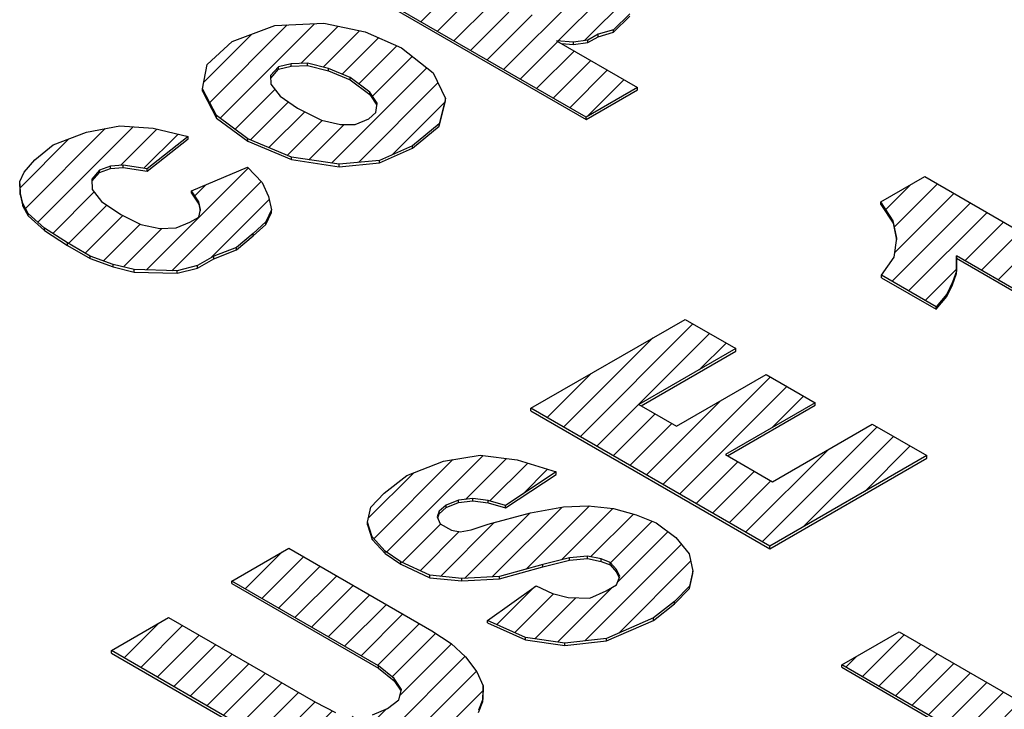
# Model space of a CAD drawing. Units: millimetres. Extents: x 2180 to 6674, y 5613 to 8594.
# Drawn here: x 5742 to 5748, y 6618 to 6622 of the extents above; entities that cross this region are included whole.
import ezdxf

# ---------------------------------------------------------------- set-up
doc = ezdxf.new("R2010")
doc.units = ezdxf.units.MM
doc.layers.add('1', color=7, linetype='Continuous')
pattern_1 = [(45, (0, 0), (-0.0707106781, 0.0707106781), [])]

msp = doc.modelspace()

# ---------------------------------------------------------------- hatches: boundary and pattern name
at = {"layer": '1', "linetype": 'Continuous'}
h = msp.add_hatch(dxfattribs=at)
h.set_pattern_fill('_USER', color=6, scale=0.1, angle=45, pattern_type=0)
h.set_pattern_definition(pattern_1)
h.paths.add_polyline_path([(5745.6623, 6622.1932), (5745.6507, 6622.0806), (5745.562, 6621.9941), (5745.478, 6621.9692), (5745.4224, 6621.937), (5745.3441, 6621.9271), (5745.2534, 6621.9336), (5745.6916, 6621.6806), (5745.4134, 6621.52), (5744.1191, 6622.2672), (5744.3735, 6622.4141), (5744.5162, 6622.3317), (5744.5027, 6622.3946), (5744.5074, 6622.4561), (5744.5325, 6622.5059), (5744.5916, 6622.5636), (5744.7595, 6622.6135), (5744.967, 6622.6038), (5745.1937, 6622.5464), (5745.401, 6622.4542), (5745.5912, 6622.3169)])
h.paths.add_polyline_path([(5745.1517, 6622.075), (5745.2175, 6622.1012), (5745.2471, 6622.13), (5745.2461, 6622.1765), (5745.2088, 6622.2256), (5745.1126, 6622.2995), (5745.0049, 6622.3433), (5744.9098, 6622.3707), (5744.8292, 6622.3713), (5744.7612, 6622.3555), (5744.7259, 6622.3116), (5744.7269, 6622.2651), (5744.7744, 6622.2102), (5744.8684, 6622.1467), (5744.9782, 6622.0925), (5745.0712, 6622.0755)], flags=16)
h = msp.add_hatch(dxfattribs=at)
h.set_pattern_fill('_USER', color=6, scale=0.1, angle=45, pattern_type=0)
h.set_pattern_definition(pattern_1)
h.paths.add_polyline_path([(5743.7261, 6622.0168), (5743.9915, 6622.0288), (5744.2159, 6621.9819), (5744.413, 6621.8956), (5744.5851, 6621.7596), (5744.6505, 6621.6208), (5744.6173, 6621.484), (5744.4729, 6621.3653), (5744.2936, 6621.2853), (5744.0747, 6621.2648), (5743.8162, 6621.3039), (5743.5806, 6621.4032), (5743.4108, 6621.5288), (5743.3352, 6621.6734), (5743.3604, 6621.8057), (5743.4946, 6621.9302)])
h.paths.add_polyline_path([(5744.1625, 6621.4803), (5744.2363, 6621.5111), (5744.2738, 6621.5446), (5744.2807, 6621.5956), (5744.2412, 6621.6552), (5744.1348, 6621.735), (5744.017, 6621.7846), (5743.9036, 6621.8133), (5743.8152, 6621.8093), (5743.7471, 6621.7936), (5743.7039, 6621.7451), (5743.7049, 6621.6986), (5743.7546, 6621.6332), (5743.8486, 6621.5697), (5743.9789, 6621.5037), (5744.082, 6621.4809)], flags=16)
h = msp.add_hatch(dxfattribs=at)
h.set_pattern_fill('_USER', color=6, scale=0.1, angle=45, pattern_type=0)
h.set_pattern_definition(pattern_1)
h.paths.add_polyline_path([(5742.8867, 6621.4734), (5743.0681, 6621.4604), (5743.2563, 6621.4161), (5743.0347, 6621.2411), (5742.9055, 6621.2606), (5742.8352, 6621.2553), (5742.7773, 6621.2336), (5742.7341, 6621.1852), (5742.7373, 6621.1282), (5742.7871, 6621.0628), (5742.8912, 6620.9935), (5743.0011, 6620.9392), (5743.1042, 6620.9164), (5743.1927, 6620.9204), (5743.2665, 6620.9512), (5743.3142, 6620.9788), (5743.3233, 6621.0194), (5743.3144, 6621.0612), (5743.2748, 6621.1208), (5743.5779, 6621.2487), (5743.6582, 6621.1656), (5743.6921, 6621.091), (5743.7078, 6621.0177), (5743.677, 6620.9529), (5743.6099, 6620.8906), (5743.519, 6620.8146), (5743.3953, 6620.7667), (5743.3079, 6620.7162), (5743.1978, 6620.688), (5742.9642, 6620.6943), (5742.8509, 6620.723), (5742.7251, 6620.7681), (5742.6028, 6620.8387), (5742.4783, 6620.9198), (5742.39, 6620.9983), (5742.3607, 6621.0519), (5742.3472, 6621.1148), (5742.3439, 6621.1717), (5742.369, 6621.2215), (5742.4259, 6621.2897), (5742.5247, 6621.3703), (5742.7064, 6621.4398)])
h = msp.add_hatch(dxfattribs=at)
h.set_pattern_fill('_USER', color=6, scale=0.1, angle=45, pattern_type=0)
h.set_pattern_definition(pattern_1)
h.paths.add_polyline_path([(5748.2771, 6620.2745), (5747.421, 6620.7688), (5747.4208, 6620.6863), (5747.3979, 6620.626), (5747.3672, 6620.5612), (5747.3103, 6620.493), (5747.0147, 6620.6637), (5747.083, 6620.7619), (5747.0969, 6620.8641), (5747.0767, 6620.9584), (5747.0101, 6621.0611), (5747.2485, 6621.1988), (5748.5632, 6620.4397)])
h = msp.add_hatch(dxfattribs=at)
h.set_pattern_fill('_USER', color=6, scale=0.1, angle=45, pattern_type=0)
h.set_pattern_definition(pattern_1)
h.paths.add_polyline_path([(5746.3886, 6620.1256), (5746.6536, 6619.9727), (5746.1686, 6619.6927), (5746.4234, 6619.5456), (5746.964, 6619.8577), (5747.2595, 6619.687), (5746.409, 6619.196), (5745.1146, 6619.9432), (5745.9493, 6620.4251), (5746.2245, 6620.2663), (5745.6998, 6619.9634), (5745.9037, 6619.8457)])
h = msp.add_hatch(dxfattribs=at)
h.set_pattern_fill('_USER', color=6, scale=0.1, angle=45, pattern_type=0)
h.set_pattern_definition(pattern_1)
h.paths.add_polyline_path([(5745.111, 6619.3762), (5745.2914, 6619.4098), (5745.4241, 6619.4158), (5745.5612, 6619.4008), (5745.6848, 6619.3662), (5745.7924, 6619.3225), (5745.8988, 6619.2427), (5745.9711, 6619.155), (5745.9913, 6619.0607), (5745.973, 6618.9795), (5745.8923, 6618.8976), (5745.7775, 6618.8078), (5745.5243, 6618.697), (5745.2975, 6618.6719), (5745.0855, 6618.7025), (5744.8782, 6618.7947), (5745.1418, 6618.9821), (5745.2312, 6618.9396), (5745.3162, 6618.9181), (5745.433, 6618.9149), (5745.5227, 6618.9549), (5745.5784, 6618.9871), (5745.5955, 6619.0323), (5745.5786, 6619.0696), (5745.5435, 6619.1082), (5745.4948, 6619.1271), (5745.42, 6619.1428), (5745.3236, 6619.1342), (5745.1795, 6619.098), (5744.9434, 6619.0324), (5744.7404, 6619.0211), (5744.5669, 6619.0386), (5744.4084, 6619.1118), (5744.3246, 6619.1694), (5744.2545, 6619.2466), (5744.2286, 6619.3258), (5744.2469, 6619.407), (5744.3197, 6619.4843), (5744.4424, 6619.5787), (5744.6399, 6619.6574), (5744.8385, 6619.6896), (5745.0402, 6619.6649), (5745.251, 6619.5983), (5744.9773, 6619.4167), (5744.8821, 6619.4441), (5744.7993, 6619.4552), (5744.721, 6619.4453), (5744.6552, 6619.4191), (5744.6177, 6619.3857), (5744.6063, 6619.3555), (5744.6232, 6619.3182), (5744.6844, 6619.2829), (5744.7308, 6619.2745), (5744.791, 6619.2856), (5744.8829, 6619.3152)])
h = msp.add_hatch(dxfattribs=at)
h.set_pattern_fill('_USER', color=6, scale=0.1, angle=45, pattern_type=0)
h.set_pattern_definition(pattern_1)
h.paths.add_polyline_path([(5744.6817, 6618.6695), (5744.7598, 6618.5968), (5744.8219, 6618.5151), (5744.8558, 6618.4404), (5744.8533, 6618.3684), (5744.8305, 6618.3082), (5744.7475, 6618.2367), (5744.6566, 6618.1607), (5744.5568, 6618.1266), (5744.3978, 6618.0348), (5744.2934, 6618.0216), (5744.197, 6618.013), (5744.07, 6618.0221), (5743.9589, 6618.0403), (5743.8637, 6618.0677), (5743.7176, 6618.1246), (5742.8411, 6618.6306), (5743.1511, 6618.8096), (5743.9461, 6618.3507), (5744.0559, 6618.2964), (5744.1591, 6618.2736), (5744.2555, 6618.2822), (5744.3372, 6618.3176), (5744.3986, 6618.3648), (5744.4135, 6618.4204), (5744.3739, 6618.48), (5744.2879, 6618.548), (5743.493, 6619.007), (5743.803, 6619.186), (5744.5775, 6618.7388)])
h = msp.add_hatch(dxfattribs=at)
h.set_pattern_fill('_USER', color=6, scale=0.1, angle=45, pattern_type=0)
h.set_pattern_definition(pattern_1)
h.paths.add_polyline_path([(5748.5721, 6618.4475), (5748.888, 6618.2651), (5748.0931, 6617.8062), (5746.7988, 6618.5534), (5747.1088, 6618.7324), (5748.0872, 6618.1676)])

# ---------------------------------------------------------------- linework, layer by layer
at = {"color": 250, "linetype": 'Continuous'}
for p, q in [((5745.4134, 6621.52), (5744.1191, 6622.2672)), ((5744.1191, 6622.2541), (5745.4134, 6621.5069)), ((5745.6507, 6622.0806), (5745.562, 6621.9941)), ((5745.562, 6621.981), (5745.6507, 6622.0675)), ((5743.4946, 6621.9302), (5743.7261, 6622.0168)), ((5743.7261, 6622.0168), (5743.9915, 6622.0288)), ((5743.9915, 6622.0288), (5744.2159, 6621.9819)), ((5745.562, 6621.9941), (5745.478, 6621.9692)), ((5745.562, 6621.981), (5745.562, 6621.9941)), ((5744.2159, 6621.9819), (5744.413, 6621.8956)), ((5745.4224, 6621.937), (5745.3441, 6621.9271)), ((5745.478, 6621.9692), (5745.4224, 6621.937)), ((5745.4224, 6621.9239), (5745.478, 6621.956)), ((5745.4224, 6621.9239), (5745.4224, 6621.937)), ((5745.478, 6621.956), (5745.562, 6621.981)), ((5745.478, 6621.956), (5745.478, 6621.9692)), ((5743.3604, 6621.8057), (5743.4946, 6621.9302)), ((5744.413, 6621.8956), (5744.5851, 6621.7596)), ((5745.2534, 6621.9336), (5745.6916, 6621.6806)), ((5745.3441, 6621.9271), (5745.2534, 6621.9336)), ((5745.2793, 6621.9187), (5745.3441, 6621.914)), ((5745.3441, 6621.914), (5745.3441, 6621.9271)), ((5745.3441, 6621.914), (5745.4224, 6621.9239)), ((5743.3352, 6621.6734), (5743.3604, 6621.8057)), ((5743.7471, 6621.7936), (5743.7039, 6621.7451)), ((5743.7042, 6621.7323), (5743.7471, 6621.7805)), ((5743.8152, 6621.8093), (5743.7471, 6621.7936)), ((5743.7471, 6621.7805), (5743.8152, 6621.7962)), ((5743.7471, 6621.7805), (5743.7471, 6621.7936)), ((5743.9036, 6621.8133), (5743.8152, 6621.8093)), ((5743.8152, 6621.7962), (5743.8152, 6621.8093)), ((5743.8152, 6621.7962), (5743.9036, 6621.8002)), ((5744.017, 6621.7846), (5743.9036, 6621.8133)), ((5743.9036, 6621.8002), (5743.9036, 6621.8133)), ((5743.9036, 6621.8002), (5744.017, 6621.7715)), ((5744.017, 6621.7715), (5744.017, 6621.7846)), ((5744.1348, 6621.735), (5744.017, 6621.7846)), ((5743.7039, 6621.7451), (5743.7049, 6621.6986)), ((5744.017, 6621.7715), (5744.1348, 6621.7219)), ((5744.2412, 6621.6552), (5744.1348, 6621.735)), ((5744.1348, 6621.7219), (5744.1348, 6621.735)), ((5744.5851, 6621.7596), (5744.6505, 6621.6208)), ((5743.3352, 6621.6603), (5743.3352, 6621.6734)), ((5743.4108, 6621.5288), (5743.3352, 6621.6734)), ((5743.7049, 6621.6986), (5743.7546, 6621.6332)), ((5744.1348, 6621.7219), (5744.2412, 6621.6421)), ((5745.6916, 6621.6806), (5745.4134, 6621.52)), ((5745.6916, 6621.6675), (5745.6916, 6621.6806)), ((5743.3352, 6621.6603), (5743.4108, 6621.5157)), ((5743.7546, 6621.6332), (5743.8486, 6621.5697)), ((5744.2412, 6621.6421), (5744.2412, 6621.6552)), ((5744.2807, 6621.5956), (5744.2412, 6621.6552)), ((5744.2412, 6621.6421), (5744.2793, 6621.5847)), ((5744.6505, 6621.6208), (5744.6173, 6621.484)), ((5744.6505, 6621.6077), (5744.6505, 6621.6208)), ((5745.4134, 6621.5069), (5745.6916, 6621.6675)), ((5743.8486, 6621.5697), (5743.9789, 6621.5037)), ((5744.2738, 6621.5446), (5744.2807, 6621.5956)), ((5744.6173, 6621.4708), (5744.6505, 6621.6077)), ((5743.5806, 6621.4032), (5743.4108, 6621.5288)), ((5743.4108, 6621.5157), (5743.4108, 6621.5288)), ((5743.4108, 6621.5157), (5743.5806, 6621.3901)), ((5744.1625, 6621.4803), (5744.2363, 6621.5111)), ((5744.2363, 6621.5111), (5744.2738, 6621.5446)), ((5745.4134, 6621.5069), (5745.4134, 6621.52)), ((5742.7064, 6621.4398), (5742.8867, 6621.4734)), ((5742.8867, 6621.4734), (5743.0681, 6621.4604)), ((5743.0681, 6621.4604), (5743.2563, 6621.4161)), ((5743.9789, 6621.5037), (5744.082, 6621.4809)), ((5744.082, 6621.4809), (5744.1625, 6621.4803)), ((5744.6173, 6621.484), (5744.4729, 6621.3653)), ((5744.4729, 6621.3522), (5744.6173, 6621.4708)), ((5744.6173, 6621.4708), (5744.6173, 6621.484)), ((5742.5247, 6621.3703), (5742.7064, 6621.4398)), ((5743.2563, 6621.4161), (5743.0347, 6621.2411)), ((5743.2563, 6621.4029), (5743.2563, 6621.4161)), ((5743.5806, 6621.3901), (5743.5806, 6621.4032)), ((5743.8162, 6621.3039), (5743.5806, 6621.4032)), ((5742.4259, 6621.2897), (5742.5247, 6621.3703)), ((5743.0347, 6621.228), (5743.2563, 6621.4029)), ((5743.5806, 6621.3901), (5743.8162, 6621.2908)), ((5744.4729, 6621.3653), (5744.2936, 6621.2853)), ((5744.2936, 6621.2722), (5744.4729, 6621.3522)), ((5744.4729, 6621.3522), (5744.4729, 6621.3653)), ((5743.8162, 6621.2908), (5743.8162, 6621.3039)), ((5744.0747, 6621.2648), (5743.8162, 6621.3039)), ((5742.369, 6621.2215), (5742.4259, 6621.2897)), ((5742.8352, 6621.2553), (5742.7773, 6621.2336)), ((5742.9055, 6621.2606), (5742.8352, 6621.2553)), ((5742.8352, 6621.2422), (5742.8352, 6621.2553)), ((5742.8352, 6621.2422), (5742.9055, 6621.2475)), ((5742.9055, 6621.2475), (5742.9055, 6621.2606)), ((5743.0347, 6621.2411), (5742.9055, 6621.2606)), ((5742.9055, 6621.2475), (5743.0347, 6621.228)), ((5743.2748, 6621.1208), (5743.5779, 6621.2487)), ((5743.5779, 6621.2487), (5743.6582, 6621.1656)), ((5743.8162, 6621.2908), (5744.0747, 6621.2517)), ((5744.2936, 6621.2853), (5744.0747, 6621.2648)), ((5744.0747, 6621.2517), (5744.2936, 6621.2722)), ((5744.0747, 6621.2517), (5744.0747, 6621.2648)), ((5744.2936, 6621.2722), (5744.2936, 6621.2853)), ((5742.3439, 6621.1717), (5742.369, 6621.2215)), ((5742.7773, 6621.2336), (5742.7341, 6621.1852)), ((5742.7348, 6621.1728), (5742.7773, 6621.2205)), ((5742.7773, 6621.2205), (5742.8352, 6621.2422)), ((5742.7773, 6621.2205), (5742.7773, 6621.2336)), ((5743.0347, 6621.228), (5743.0347, 6621.2411)), ((5747.0101, 6621.0611), (5747.2485, 6621.1988)), ((5747.2485, 6621.1988), (5748.5632, 6620.4397)), ((5742.3439, 6621.1586), (5742.3439, 6621.1717)), ((5742.3472, 6621.1148), (5742.3439, 6621.1717)), ((5742.3439, 6621.1586), (5742.3472, 6621.1017)), ((5742.7341, 6621.1852), (5742.7373, 6621.1282)), ((5743.6582, 6621.1656), (5743.6921, 6621.091)), ((5742.3472, 6621.1017), (5742.3472, 6621.1148)), ((5742.3607, 6621.0519), (5742.3472, 6621.1148)), ((5742.3472, 6621.1017), (5742.3607, 6621.0388)), ((5742.7373, 6621.1282), (5742.7871, 6621.0628)), ((5743.3144, 6621.0612), (5743.2748, 6621.1208)), ((5743.2748, 6621.1077), (5743.2748, 6621.1208)), ((5743.2748, 6621.1077), (5743.3144, 6621.0481)), ((5743.6921, 6621.091), (5743.7078, 6621.0177)), ((5742.3607, 6621.0388), (5742.3607, 6621.0519)), ((5742.39, 6620.9983), (5742.3607, 6621.0519)), ((5742.3607, 6621.0388), (5742.39, 6620.9852)), ((5742.7871, 6621.0628), (5742.8912, 6620.9935)), ((5743.3144, 6621.0481), (5743.3144, 6621.0612)), ((5743.3233, 6621.0194), (5743.3144, 6621.0612)), ((5743.3144, 6621.0481), (5743.3219, 6621.013)), ((5747.0767, 6620.9584), (5747.0101, 6621.0611)), ((5747.0101, 6621.048), (5747.0101, 6621.0611)), ((5747.0101, 6621.048), (5747.0767, 6620.9452)), ((5742.39, 6620.9852), (5742.39, 6620.9983)), ((5742.4783, 6620.9198), (5742.39, 6620.9983)), ((5742.39, 6620.9852), (5742.4783, 6620.9067)), ((5742.8912, 6620.9935), (5743.0011, 6620.9392)), ((5743.2665, 6620.9512), (5743.3142, 6620.9788)), ((5743.3142, 6620.9788), (5743.3233, 6621.0194)), ((5743.7078, 6621.0177), (5743.677, 6620.9529)), ((5743.677, 6620.9397), (5743.7078, 6621.0046)), ((5743.7078, 6621.0046), (5743.7078, 6621.0177)), ((5743.0011, 6620.9392), (5743.1042, 6620.9164)), ((5743.1927, 6620.9204), (5743.2665, 6620.9512)), ((5743.677, 6620.9529), (5743.6099, 6620.8906)), ((5743.6099, 6620.8775), (5743.677, 6620.9397)), ((5743.677, 6620.9397), (5743.677, 6620.9529)), ((5747.0969, 6620.8641), (5747.0767, 6620.9584)), ((5747.0767, 6620.9452), (5747.0767, 6620.9584)), ((5747.0767, 6620.9452), (5747.0958, 6620.8561)), ((5742.6028, 6620.8387), (5742.4783, 6620.9198)), ((5742.4783, 6620.9067), (5742.4783, 6620.9198)), ((5742.4783, 6620.9067), (5742.6028, 6620.8256)), ((5743.1042, 6620.9164), (5743.1927, 6620.9204)), ((5743.6099, 6620.8906), (5743.519, 6620.8146)), ((5743.519, 6620.8015), (5743.6099, 6620.8775)), ((5743.6099, 6620.8775), (5743.6099, 6620.8906)), ((5742.6028, 6620.8256), (5742.6028, 6620.8387)), ((5742.7251, 6620.7681), (5742.6028, 6620.8387)), ((5742.6028, 6620.8256), (5742.7251, 6620.755)), ((5747.083, 6620.7619), (5747.0969, 6620.8641)), ((5742.8509, 6620.723), (5742.7251, 6620.7681)), ((5742.7251, 6620.755), (5742.7251, 6620.7681)), ((5743.3953, 6620.7667), (5743.3079, 6620.7162)), ((5743.519, 6620.8146), (5743.3953, 6620.7667)), ((5743.3953, 6620.7536), (5743.519, 6620.8015)), ((5743.3953, 6620.7536), (5743.3953, 6620.7667)), ((5743.519, 6620.8015), (5743.519, 6620.8146)), ((5747.421, 6620.7688), (5747.4208, 6620.6863)), ((5747.421, 6620.7557), (5747.421, 6620.7688)), ((5748.2771, 6620.2745), (5747.421, 6620.7688)), ((5742.7251, 6620.755), (5742.8509, 6620.7099)), ((5742.9642, 6620.6943), (5742.8509, 6620.723)), ((5742.8509, 6620.7099), (5742.8509, 6620.723)), ((5742.8509, 6620.7099), (5742.9642, 6620.6812)), ((5743.3079, 6620.7162), (5743.1978, 6620.688)), ((5743.3079, 6620.7031), (5743.3953, 6620.7536)), ((5743.3079, 6620.7031), (5743.3079, 6620.7162)), ((5747.0147, 6620.6637), (5747.083, 6620.7619)), ((5747.4208, 6620.6732), (5747.421, 6620.7557)), ((5747.421, 6620.7557), (5748.2771, 6620.2614)), ((5742.9642, 6620.6812), (5742.9642, 6620.6943)), ((5743.1978, 6620.688), (5742.9642, 6620.6943)), ((5742.9642, 6620.6812), (5743.1978, 6620.6748)), ((5743.1978, 6620.6748), (5743.3079, 6620.7031)), ((5743.1978, 6620.6748), (5743.1978, 6620.688)), ((5747.3103, 6620.493), (5747.0147, 6620.6637)), ((5747.0147, 6620.6506), (5747.0147, 6620.6637)), ((5747.4208, 6620.6863), (5747.3979, 6620.626)), ((5747.3979, 6620.6129), (5747.4208, 6620.6732)), ((5747.4208, 6620.6732), (5747.4208, 6620.6863)), ((5747.0147, 6620.6506), (5747.3103, 6620.4799)), ((5747.3979, 6620.626), (5747.3672, 6620.5612)), ((5747.3672, 6620.5481), (5747.3979, 6620.6129)), ((5747.3979, 6620.6129), (5747.3979, 6620.626)), ((5747.3672, 6620.5612), (5747.3103, 6620.493)), ((5747.3672, 6620.5481), (5747.3672, 6620.5612)), ((5747.3103, 6620.4799), (5747.3672, 6620.5481)), ((5747.3103, 6620.4799), (5747.3103, 6620.493)), ((5745.1146, 6619.9432), (5745.9493, 6620.4251)), ((5745.9493, 6620.4251), (5746.2245, 6620.2663)), ((5746.2245, 6620.2663), (5745.6998, 6619.9634)), ((5745.7112, 6619.9568), (5746.2245, 6620.2532)), ((5746.2245, 6620.2532), (5746.2245, 6620.2663)), ((5745.9037, 6619.8457), (5746.3886, 6620.1256)), ((5746.3886, 6620.1256), (5746.6536, 6619.9727)), ((5745.6998, 6619.9634), (5745.9037, 6619.8457)), ((5746.6536, 6619.9727), (5746.1686, 6619.6927)), ((5746.6536, 6619.9595), (5746.6536, 6619.9727)), ((5746.409, 6619.196), (5745.1146, 6619.9432)), ((5745.1146, 6619.9301), (5745.1146, 6619.9432)), ((5745.1146, 6619.9301), (5746.409, 6619.1828)), ((5746.18, 6619.6861), (5746.6536, 6619.9595)), ((5746.4234, 6619.5456), (5746.964, 6619.8577)), ((5746.964, 6619.8577), (5747.2595, 6619.687)), ((5744.4424, 6619.5787), (5744.6399, 6619.6574)), ((5744.6399, 6619.6574), (5744.8385, 6619.6896)), ((5744.8385, 6619.6896), (5745.0402, 6619.6649)), ((5745.0402, 6619.6649), (5745.251, 6619.5983)), ((5746.1686, 6619.6927), (5746.4234, 6619.5456)), ((5747.2595, 6619.687), (5746.409, 6619.196)), ((5746.409, 6619.1828), (5747.2595, 6619.6739)), ((5747.2595, 6619.6739), (5747.2595, 6619.687)), ((5745.251, 6619.5983), (5744.9773, 6619.4167)), ((5745.251, 6619.5852), (5745.251, 6619.5983)), ((5744.3197, 6619.4843), (5744.4424, 6619.5787)), ((5744.9773, 6619.4036), (5745.251, 6619.5852)), ((5744.2469, 6619.407), (5744.3197, 6619.4843)), ((5744.721, 6619.4453), (5744.6552, 6619.4191)), ((5744.6552, 6619.406), (5744.721, 6619.4322)), ((5744.7993, 6619.4552), (5744.721, 6619.4453)), ((5744.721, 6619.4322), (5744.721, 6619.4453)), ((5744.721, 6619.4322), (5744.7993, 6619.4421)), ((5744.7993, 6619.4421), (5744.7993, 6619.4552)), ((5744.8821, 6619.4441), (5744.7993, 6619.4552)), ((5744.7993, 6619.4421), (5744.8821, 6619.431)), ((5744.9773, 6619.4167), (5744.8821, 6619.4441)), ((5744.8821, 6619.431), (5744.8821, 6619.4441)), ((5744.8821, 6619.431), (5744.9773, 6619.4036)), ((5744.2286, 6619.3258), (5744.2469, 6619.407)), ((5744.6177, 6619.3857), (5744.6063, 6619.3555)), ((5744.6552, 6619.4191), (5744.6177, 6619.3857)), ((5744.6177, 6619.3725), (5744.6552, 6619.406)), ((5744.6177, 6619.3725), (5744.6177, 6619.3857)), ((5744.6552, 6619.406), (5744.6552, 6619.4191)), ((5744.8829, 6619.3152), (5745.111, 6619.3762)), ((5744.9773, 6619.4036), (5744.9773, 6619.4167)), ((5745.111, 6619.3762), (5745.2914, 6619.4098)), ((5745.2914, 6619.4098), (5745.4241, 6619.4158)), ((5745.4241, 6619.4158), (5745.5612, 6619.4008)), ((5745.5612, 6619.4008), (5745.6848, 6619.3662)), ((5744.2545, 6619.2466), (5744.2286, 6619.3258)), ((5744.2286, 6619.3126), (5744.2286, 6619.3258)), ((5744.6063, 6619.3555), (5744.6232, 6619.3182)), ((5744.609, 6619.3496), (5744.6177, 6619.3725)), ((5745.6848, 6619.3662), (5745.7924, 6619.3225)), ((5745.7924, 6619.3225), (5745.8988, 6619.2427)), ((5744.2286, 6619.3126), (5744.2545, 6619.2334)), ((5744.6232, 6619.3182), (5744.6844, 6619.2829)), ((5744.6844, 6619.2829), (5744.7308, 6619.2745)), ((5744.7308, 6619.2745), (5744.791, 6619.2856)), ((5744.791, 6619.2856), (5744.8829, 6619.3152)), ((5744.3246, 6619.1694), (5744.2545, 6619.2466)), ((5744.2545, 6619.2334), (5744.2545, 6619.2466)), ((5744.2545, 6619.2334), (5744.3246, 6619.1563)), ((5745.8988, 6619.2427), (5745.9711, 6619.155)), ((5743.493, 6619.007), (5743.803, 6619.186)), ((5743.803, 6619.186), (5744.5775, 6618.7388)), ((5744.3246, 6619.1563), (5744.3246, 6619.1694)), ((5744.4084, 6619.1118), (5744.3246, 6619.1694)), ((5746.409, 6619.1828), (5746.409, 6619.196)), ((5744.3246, 6619.1563), (5744.4084, 6619.0987)), ((5744.5669, 6619.0386), (5744.4084, 6619.1118)), ((5744.4084, 6619.0987), (5744.4084, 6619.1118)), ((5745.3236, 6619.1342), (5745.1795, 6619.098)), ((5745.1795, 6619.0849), (5745.3236, 6619.1211)), ((5745.42, 6619.1428), (5745.3236, 6619.1342)), ((5745.3236, 6619.1211), (5745.3236, 6619.1342)), ((5745.3236, 6619.1211), (5745.42, 6619.1297)), ((5745.42, 6619.1297), (5745.42, 6619.1428)), ((5745.4948, 6619.1271), (5745.42, 6619.1428)), ((5745.42, 6619.1297), (5745.4948, 6619.114)), ((5745.5435, 6619.1082), (5745.4948, 6619.1271)), ((5745.4948, 6619.114), (5745.4948, 6619.1271)), ((5745.4948, 6619.114), (5745.5435, 6619.0951)), ((5745.9711, 6619.155), (5745.9913, 6619.0607)), ((5744.4084, 6619.0987), (5744.5669, 6619.0255)), ((5745.1795, 6619.098), (5744.9434, 6619.0324)), ((5744.9434, 6619.0193), (5745.1795, 6619.0849)), ((5745.1795, 6619.0849), (5745.1795, 6619.098)), ((5745.5786, 6619.0696), (5745.5435, 6619.1082)), ((5745.5435, 6619.0951), (5745.5435, 6619.1082)), ((5745.5435, 6619.0951), (5745.5786, 6619.0565)), ((5745.5955, 6619.0323), (5745.5786, 6619.0696)), ((5745.5786, 6619.0565), (5745.5786, 6619.0696)), ((5745.5786, 6619.0565), (5745.5928, 6619.0251)), ((5745.9913, 6619.0607), (5745.973, 6618.9795)), ((5745.9913, 6619.0476), (5745.9913, 6619.0607)), ((5744.2879, 6618.548), (5743.493, 6619.007)), ((5743.493, 6618.9939), (5743.493, 6619.007)), ((5744.5669, 6619.0255), (5744.5669, 6619.0386)), ((5744.7404, 6619.0211), (5744.5669, 6619.0386)), ((5744.5669, 6619.0255), (5744.7404, 6619.008)), ((5744.9434, 6619.0324), (5744.7404, 6619.0211)), ((5744.7404, 6619.008), (5744.7404, 6619.0211)), ((5744.7404, 6619.008), (5744.9434, 6619.0193)), ((5744.9434, 6619.0193), (5744.9434, 6619.0324)), ((5745.5784, 6618.9871), (5745.5955, 6619.0323)), ((5745.973, 6618.9664), (5745.9913, 6619.0476)), ((5743.493, 6618.9939), (5744.2879, 6618.5349)), ((5744.8782, 6618.7947), (5745.1418, 6618.9821)), ((5745.1418, 6618.9821), (5745.2312, 6618.9396)), ((5745.433, 6618.9149), (5745.5227, 6618.9549)), ((5745.5227, 6618.9549), (5745.5784, 6618.9871)), ((5745.973, 6618.9795), (5745.8923, 6618.8976)), ((5745.8923, 6618.8845), (5745.973, 6618.9664)), ((5745.973, 6618.9664), (5745.973, 6618.9795)), ((5745.2312, 6618.9396), (5745.3162, 6618.9181)), ((5745.3162, 6618.9181), (5745.433, 6618.9149)), ((5745.8923, 6618.8976), (5745.7775, 6618.8078)), ((5745.8923, 6618.8845), (5745.8923, 6618.8976)), ((5745.7775, 6618.7947), (5745.8923, 6618.8845)), ((5742.8411, 6618.6306), (5743.1511, 6618.8096)), ((5743.1511, 6618.8096), (5743.9461, 6618.3507)), ((5744.8782, 6618.7816), (5744.8782, 6618.7947)), ((5745.0855, 6618.7025), (5744.8782, 6618.7947)), ((5745.7775, 6618.8078), (5745.5243, 6618.697)), ((5745.5243, 6618.6839), (5745.7775, 6618.7947)), ((5745.7775, 6618.7947), (5745.7775, 6618.8078)), ((5744.5775, 6618.7388), (5744.6817, 6618.6695)), ((5744.8782, 6618.7816), (5745.0855, 6618.6894)), ((5745.2975, 6618.6719), (5745.0855, 6618.7025)), ((5745.0855, 6618.6894), (5745.0855, 6618.7025)), ((5745.0855, 6618.6894), (5745.2975, 6618.6588)), ((5745.5243, 6618.697), (5745.2975, 6618.6719)), ((5745.2975, 6618.6588), (5745.5243, 6618.6839)), ((5745.5243, 6618.6839), (5745.5243, 6618.697)), ((5746.7988, 6618.5534), (5747.1088, 6618.7324)), ((5747.1088, 6618.7324), (5748.0872, 6618.1676)), ((5743.7176, 6618.1246), (5742.8411, 6618.6306)), ((5742.8411, 6618.6175), (5742.8411, 6618.6306)), ((5744.6817, 6618.6695), (5744.7598, 6618.5968)), ((5745.2975, 6618.6588), (5745.2975, 6618.6719)), ((5742.8411, 6618.6175), (5743.7176, 6618.1115)), ((5744.7598, 6618.5968), (5744.8219, 6618.5151)), ((5744.2879, 6618.5349), (5744.2879, 6618.548)), ((5744.3739, 6618.48), (5744.2879, 6618.548)), ((5744.2879, 6618.5349), (5744.3739, 6618.4669)), ((5748.0931, 6617.8062), (5746.7988, 6618.5534)), ((5746.7988, 6618.5403), (5746.7988, 6618.5534)), ((5746.7988, 6618.5403), (5748.0931, 6617.7931)), ((5744.4135, 6618.4204), (5744.3739, 6618.48)), ((5744.3739, 6618.4669), (5744.3739, 6618.48)), ((5744.8219, 6618.5151), (5744.8558, 6618.4404)), ((5744.3739, 6618.4669), (5744.411, 6618.4111)), ((5744.3986, 6618.3648), (5744.4135, 6618.4204)), ((5744.8558, 6618.4404), (5744.8533, 6618.3684)), ((5744.8533, 6618.3553), (5744.8558, 6618.4273)), ((5744.8558, 6618.4273), (5744.8558, 6618.4404)), ((5744.3372, 6618.3176), (5744.3986, 6618.3648)), ((5744.8533, 6618.3684), (5744.8305, 6618.3082)), ((5744.8533, 6618.3553), (5744.8533, 6618.3684)), ((5743.9461, 6618.3507), (5744.0559, 6618.2964)), ((5744.2555, 6618.2822), (5744.3372, 6618.3176)), ((5744.8305, 6618.2951), (5744.8533, 6618.3553))]:
    msp.add_line(p, q, dxfattribs=at)

doc.saveas('drawing.dxf')
